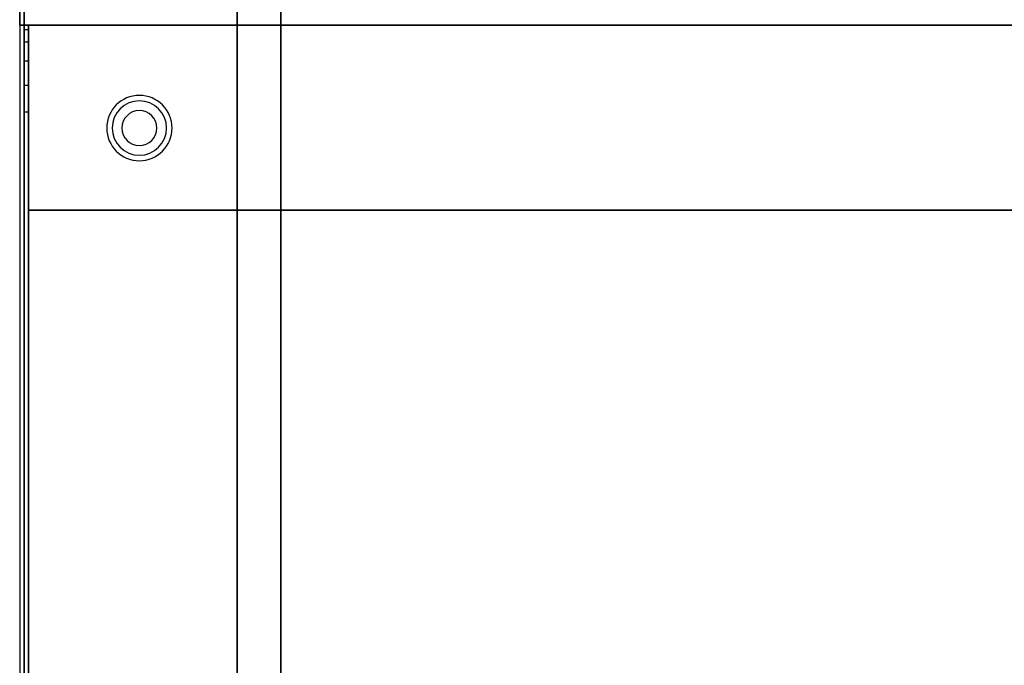
# Model space of a CAD drawing. Extents: x -56 to 56, y -44 to 44.
# Drawn here: x -42 to -19, y 19 to 34 of the extents above; entities that cross this region are included whole.
import ezdxf

# ---------------------------------------------------------------- set-up
doc = ezdxf.new("R2010")
doc.units = 0
for name, color, linetype in [('3D', 254, 'CONTINUOUS'), ('3D-COLDROLL', 252, 'CONTINUOUS'), ('3D-FLAT', 7, 'CONTINUOUS'), ('3D-NON', 43, 'CONTINUOUS')]:
    doc.layers.add(name, color=color, linetype=linetype)

msp = doc.modelspace()

# ---------------------------------------------------------------- linework, layer by layer
at = {"layer": '3D'}
for centre, radius, start, end in [((-39.25, 31.635, 1.5), 0.75, 0, 180), ((-39.25, 31.635, 1.25), 0.625, 0, 180), ((-39.25, 31.635), 0.4, 0, 180), ((-39.25, 31.635, 1.5), 0.75, 180, 0), ((-39.25, 31.635, 1.25), 0.625, 180, 0), ((-39.25, 31.635), 0.4, 180, 0)]:
    msp.add_arc(centre, radius, start, end, dxfattribs=at)
at = {"layer": '3D', "invisible_edges": 4}
for points in [[(-41.9, 34, 36.5), (-41.8, 34, 36.5), (-41.8, 33.902, 37.118), (-41.9, 33.902, 37.118)], [(-41.9, 33.902, 37.118), (-41.8, 33.902, 37.118), (-41.8, 33.618, 37.676), (-41.9, 33.618, 37.676)], [(-41.9, 33.618, 37.676), (-41.8, 33.618, 37.676), (-41.8, 33.176, 38.118), (-41.9, 33.176, 38.118)], [(-41.9, 33.176, 38.118), (-41.8, 33.176, 38.118), (-41.8, 32.618, 38.402), (-41.9, 32.618, 38.402)]]:
    msp.add_3dface(points, dxfattribs=at)
at = {"layer": '3D'}
msp.add_3dface([(-41.9, 32.618, 38.402), (-41.8, 32.618, 38.402), (-41.8, 32, 38.5), (-41.9, 32, 38.5)], dxfattribs=at)
at = {"layer": '3D-COLDROLL'}
for points in [[(-41.8, 7.2, 35), (-41.8, 29.75, 35), (-41.8, 29.75, 36), (-41.8, 7.2, 36)], [(-41.8, 29.75, 35), (-18.2, 29.75, 35), (-18.2, 29.75, 36), (-41.8, 29.75, 36)], [(-41.8, 7.2, 36), (-18.2, 7.2, 36), (-18.2, 29.75, 36), (-41.8, 29.75, 36)], [(-41.8, 7.2, 35), (-18.2, 7.2, 35), (-18.2, 29.75, 35), (-41.8, 29.75, 35)]]:
    msp.add_3dface(points, dxfattribs=at)
at = {"layer": '3D-FLAT'}
for points in [[(-42, 42, 35), (42, 42, 35), (42, 34, 35), (-42, 34, 35)], [(-42, 42, 36), (42, 42, 36), (42, 34, 36), (-42, 34, 36)], [(-6.1, 36.25, 26.8), (-41.9, 36.25, 26.8), (-41.9, 7.1, 26.8), (-6.1, 7.1, 26.8)], [(-6.1, 36.25, 6), (-41.9, 36.25, 6), (-41.9, 7.1, 6), (-6.1, 7.1, 6)], [(-36, 11, 25), (-36, 36, 25), (-9, 36, 25), (-9, 11, 25)], [(-9, 11, 11), (-9, 36, 11), (-36, 36, 11), (-36, 11, 11)], [(-42, 7, 35), (-18, 7, 35), (-18, 34, 35), (-42, 34, 35)], [(-41.9, 7.1, 35), (-41.8, 7.1, 35), (-41.8, 34, 35), (-41.9, 34, 35)]]:
    msp.add_3dface(points, dxfattribs=at)
for points, invisible_edges in [([(-41.9, 34, 36.5), (-41.8, 34, 36.5), (-41.8, 34, 36.5), (-41.9, 34, 36.5)], 5), ([(-41.9, 32, 38.5), (-41.8, 32, 38.5), (-41.8, 7.1, 38.5), (-41.9, 7.1, 38.5)], 1)]:
    msp.add_3dface(points, dxfattribs=dict(at, invisible_edges=invisible_edges))
at = {"layer": '3D-NON'}
for points in [[(-42, 42, 36), (-42, 34, 36), (-42, 34, 35), (-42, 42, 35)], [(-41.9, 36.25, 6), (-41.9, 7.1, 6), (-41.9, 7.1, 26.8), (-41.9, 36.25, 26.8)], [(-37, 11, 12), (-37, 36, 12), (-37, 36, 24), (-37, 11, 24)], [(-42, 34, 36), (42, 34, 36), (42, 34, 35), (-42, 34, 35)], [(-41.9, 5.1, 27), (-41.9, 5.1, 35), (-41.9, 34, 35), (-41.9, 34, 27)], [(-41.9, 34, 27), (-41.9, 34, 35), (-6.1, 34, 35), (-6.1, 34, 27)], [(-18.2, 34, 35), (-18.2, 34, 36), (-41.8, 34, 36), (-41.8, 34, 35)]]:
    msp.add_3dface(points, dxfattribs=at)
for points, invisible_edges in [([(-41.9, 34, 35), (-41.8, 34, 35), (-41.8, 34, 36.5), (-41.9, 34, 36.5)], 5), ([(-41.9, 34, 36.5), (-41.9, 33.932, 37.018), (-41.9, 33.667, 35), (-41.9, 34, 35)], 15), ([(-41.8, 34, 36.5), (-41.8, 33.932, 37.018), (-41.8, 33.667, 35), (-41.8, 34, 35)], 15), ([(-41.9, 33.932, 37.018), (-41.9, 33.732, 37.5), (-41.9, 33.333, 35), (-41.9, 33.667, 35)], 15), ([(-41.9, 33.732, 37.5), (-41.9, 33.414, 37.914), (-41.9, 33, 35), (-41.9, 33.333, 35)], 15), ([(-41.8, 33.932, 37.018), (-41.8, 33.732, 37.5), (-41.8, 33.333, 35), (-41.8, 33.667, 35)], 15), ([(-41.8, 33.732, 37.5), (-41.8, 33.414, 37.914), (-41.8, 33, 35), (-41.8, 33.333, 35)], 15), ([(-41.9, 33.414, 37.914), (-41.9, 33, 38.232), (-41.9, 32.667, 35), (-41.9, 33, 35)], 15), ([(-41.8, 33.414, 37.914), (-41.8, 33, 38.232), (-41.8, 32.667, 35), (-41.8, 33, 35)], 15), ([(-41.9, 33, 38.232), (-41.9, 32.518, 38.432), (-41.9, 32.333, 35), (-41.9, 32.667, 35)], 15), ([(-41.8, 33, 38.232), (-41.8, 32.518, 38.432), (-41.8, 32.333, 35), (-41.8, 32.667, 35)], 15), ([(-41.9, 32.518, 38.432), (-41.9, 32, 38.5), (-41.9, 32, 35), (-41.9, 32.333, 35)], 15), ([(-41.8, 32.518, 38.432), (-41.8, 32, 38.5), (-41.8, 32, 35), (-41.8, 32.333, 35)], 15), ([(-41.9, 7.1, 35), (-41.9, 32, 35), (-41.9, 32, 38.5), (-41.9, 7.1, 38.5)], 15), ([(-41.8, 7.1, 35), (-41.8, 32, 35), (-41.8, 32, 38.5), (-41.8, 7.1, 38.5)], 15)]:
    msp.add_3dface(points, dxfattribs=dict(at, invisible_edges=invisible_edges))

doc.saveas('drawing.dxf')
